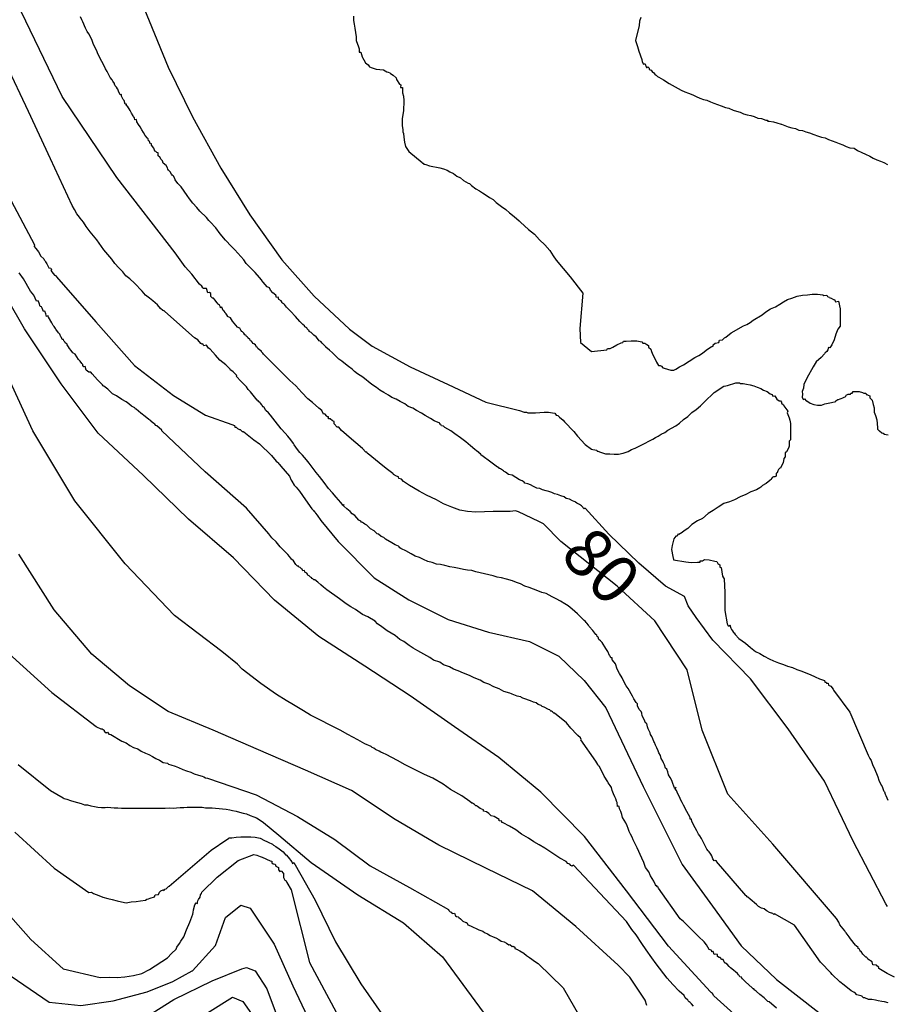
# Model space of a CAD drawing. Extents: x 182845 to 183700, y 1674219 to 1675509.
# Drawn here: x 183177 to 183222, y 1675321 to 1675372 of the extents above; entities that cross this region are included whole.
import ezdxf

# ---------------------------------------------------------------- set-up
doc = ezdxf.new("R2010")
doc.units = 0
doc.header["$MEASUREMENT"] = 0
for name, color, linetype in [('V-CURVA_DE_NIVEL', 40, 'CONTINUOUS'), ('V-CURVA_MESTRA', 30, 'CONTINUOUS'), ('V-TEXTO_DE_ALTIMETRIA', 2, 'CONTINUOUS')]:
    doc.layers.add(name, color=color, linetype=linetype)

msp = doc.modelspace()

# ---------------------------------------------------------------- linework, layer by layer
at = {"layer": 'V-CURVA_DE_NIVEL'}
for points in [[(183182.729, 1675374.022), (183183.569, 1675371.952), (183184.549, 1675369.572), (183185.809, 1675367.012), (183187.259, 1675364.362), (183188.759, 1675361.962), (183190.409, 1675359.642), (183192.069, 1675357.782), (183193.889, 1675356.082), (183195.069, 1675355.202), (183197.019, 1675354.142), (183198.969, 1675353.232), (183200.919, 1675352.322), (183202.659, 1675351.882), (183202.899, 1675351.802), (183203.019, 1675351.802), (183203.079, 1675351.762), (183203.299, 1675351.762), (183203.479, 1675351.762), (183203.699, 1675351.782), (183203.919, 1675351.802), (183204.139, 1675351.802), (183204.349, 1675351.762), (183204.479, 1675351.742), (183204.539, 1675351.652), (183204.629, 1675351.622), (183204.679, 1675351.582), (183204.719, 1675351.542), (183204.899, 1675351.382), (183204.979, 1675351.302), (183205.459, 1675350.802), (183205.649, 1675350.572), (183206.029, 1675350.142), (183206.369, 1675349.902), (183206.429, 1675349.882), (183206.629, 1675349.842), (183206.649, 1675349.792), (183206.689, 1675349.792), (183206.739, 1675349.772), (183206.779, 1675349.752), (183206.869, 1675349.732), (183207.089, 1675349.662), (183207.309, 1675349.662), (183207.529, 1675349.632), (183207.749, 1675349.632), (183207.999, 1675349.682), (183208.259, 1675349.772), (183208.419, 1675349.882), (183208.619, 1675349.942), (183209.129, 1675350.212), (183209.319, 1675350.302), (183209.529, 1675350.412), (183209.659, 1675350.502), (183209.789, 1675350.562), (183209.949, 1675350.672), (183210.139, 1675350.762), (183210.299, 1675350.872), (183210.699, 1675351.092), (183210.899, 1675351.232), (183211.099, 1675351.422), (183211.319, 1675351.582), (183211.539, 1675351.782), (183211.759, 1675351.942), (183211.979, 1675352.132), (183212.179, 1675352.332), (183212.689, 1675352.822), (183213.179, 1675353.132), (183213.289, 1675353.162), (183213.369, 1675353.182), (183213.799, 1675353.312), (183213.989, 1675353.312), (183214.019, 1675353.272), (183214.169, 1675353.272), (183214.349, 1675353.242), (183214.529, 1675353.202), (183214.719, 1675353.152)], [(183181.879, 1675368.542), (183181.819, 1675368.602), (183181.789, 1675368.692), (183181.789, 1675368.732), (183181.699, 1675368.852), (183181.659, 1675368.912), (183181.569, 1675369.042), (183181.399, 1675369.352), (183181.329, 1675369.492), (183181.239, 1675369.682), (183181.129, 1675369.862), (183180.929, 1675370.262), (183180.869, 1675370.412), (183180.709, 1675370.732), (183180.669, 1675370.842), (183180.619, 1675370.992), (183180.459, 1675371.282), (183180.379, 1675371.412), (183180.289, 1675371.572), (183180.159, 1675371.902), (183180.109, 1675372.012), (183180.029, 1675372.162)], [(183194.099, 1675372.192), (183194.099, 1675371.982), (183194.139, 1675371.792), (183194.169, 1675371.572), (183194.229, 1675371.142), (183194.229, 1675370.952), (183194.359, 1675370.622), (183194.389, 1675370.522), (183194.389, 1675370.352), (183194.469, 1675370.352), (183194.539, 1675370.112), (183194.559, 1675370.062), (183194.629, 1675369.952), (183194.719, 1675369.792), (183194.849, 1675369.692), (183194.919, 1675369.582), (183195.009, 1675369.552), (183195.119, 1675369.512), (183195.269, 1675369.472), (183195.449, 1675369.452), (183195.639, 1675369.432), (183195.819, 1675369.332), (183195.889, 1675369.312), (183195.979, 1675369.272), (183195.999, 1675369.252), (183196.149, 1675369.162), (183196.289, 1675369.022), (183196.309, 1675368.932), (183196.469, 1675368.692), (183196.539, 1675368.662), (183196.529, 1675368.532), (183196.629, 1675368.532), (183196.629, 1675368.252), (183196.669, 1675368.072), (183196.689, 1675367.852), (183196.689, 1675367.672), (183196.669, 1675367.492), (183196.669, 1675367.342), (183196.599, 1675366.902), (183196.599, 1675366.722), (183196.599, 1675366.542), (183196.639, 1675366.362), (183196.639, 1675366.242), (183196.669, 1675366.162), (183196.689, 1675365.962), (183196.729, 1675365.702), (183196.779, 1675365.482), (183196.949, 1675365.232), (183197.639, 1675364.662), (183197.659, 1675364.622), (183197.689, 1675364.622), (183197.729, 1675364.582), (183197.819, 1675364.552), (183198.009, 1675364.492), (183198.189, 1675364.462), (183198.369, 1675364.422)], [(183208.909, 1675372.122), (183208.839, 1675371.942), (183208.819, 1675371.722), (183208.629, 1675370.942), (183208.729, 1675370.632), (183208.809, 1675370.392), (183208.949, 1675369.972), (183208.969, 1675369.842), (183209.039, 1675369.732), (183209.109, 1675369.752), (183209.189, 1675369.552), (183209.219, 1675369.562), (183209.259, 1675369.582), (183209.329, 1675369.512), (183209.329, 1675369.452), (183209.429, 1675369.422), (183209.509, 1675369.312), (183209.549, 1675369.292), (183209.639, 1675369.172), (183209.699, 1675369.162), (183209.729, 1675369.132), (183209.769, 1675369.092), (183209.829, 1675369.052), (183210.079, 1675368.912), (183210.369, 1675368.722), (183210.989, 1675368.382), (183211.179, 1675368.302), (183211.359, 1675368.232), (183211.579, 1675368.142), (183211.759, 1675368.052), (183211.939, 1675367.982), (183212.129, 1675367.902), (183212.309, 1675367.872), (183212.489, 1675367.782), (183212.669, 1675367.722), (183212.849, 1675367.652), (183213.039, 1675367.572), (183213.259, 1675367.502), (183213.439, 1675367.452), (183213.659, 1675367.362), (183213.839, 1675367.302), (183214.019, 1675367.252), (183214.199, 1675367.172), (183214.389, 1675367.122), (183214.569, 1675367.082), (183214.749, 1675367.032), (183214.929, 1675366.952), (183215.119, 1675366.922), (183215.339, 1675366.842), (183215.419, 1675366.842), (183215.439, 1675366.792), (183215.519, 1675366.792), (183215.739, 1675366.752), (183215.919, 1675366.702), (183216.139, 1675366.632), (183216.149, 1675366.632), (183216.319, 1675366.572), (183216.499, 1675366.502), (183216.689, 1675366.442), (183216.869, 1675366.412), (183217.049, 1675366.332), (183217.229, 1675366.302), (183217.409, 1675366.242), (183217.599, 1675366.192), (183217.819, 1675366.102), (183217.999, 1675366.032), (183218.219, 1675365.972), (183218.399, 1675365.932), (183218.579, 1675365.842), (183218.759, 1675365.772), (183218.949, 1675365.702), (183219.129, 1675365.642), (183219.309, 1675365.572), (183219.489, 1675365.492), (183219.679, 1675365.422), (183219.899, 1675365.392), (183220.059, 1675365.282), (183220.299, 1675365.172), (183220.479, 1675365.092), (183220.699, 1675364.982), (183220.879, 1675364.892), (183221.059, 1675364.802), (183221.249, 1675364.732), (183221.429, 1675364.662), (183221.609, 1675364.552)], [(183191.219, 1675349.882), (183191.049, 1675350.122), (183190.999, 1675350.192), (183190.869, 1675350.382), (183190.709, 1675350.562), (183190.579, 1675350.722), (183190.379, 1675350.942), (183190.069, 1675351.342), (183189.829, 1675351.652), (183189.719, 1675351.762), (183189.589, 1675351.892), (183189.489, 1675352.042), (183189.449, 1675352.072), (183189.389, 1675352.152), (183189.369, 1675352.182), (183189.299, 1675352.262), (183189.269, 1675352.292), (183189.229, 1675352.332), (183189.189, 1675352.382), (183189.139, 1675352.422), (183188.789, 1675352.842), (183188.679, 1675352.962), (183188.589, 1675353.112), (183188.409, 1675353.282), (183188.319, 1675353.382), (183188.059, 1675353.662), (183188.079, 1675353.682), (183187.899, 1675353.882), (183187.729, 1675353.992), (183187.739, 1675354.012), (183187.529, 1675354.232), (183187.219, 1675354.482), (183186.989, 1675354.742), (183186.709, 1675355.052), (183186.619, 1675355.102), (183186.529, 1675355.252), (183186.389, 1675355.212), (183186.369, 1675355.252), (183186.329, 1675355.322), (183186.279, 1675355.302), (183186.239, 1675355.342), (183186.079, 1675355.522), (183185.909, 1675355.632), (183184.379, 1675356.992), (183184.379, 1675357.012), (183184.269, 1675357.032), (183184.159, 1675357.142), (183183.999, 1675357.332), (183183.759, 1675357.532), (183183.589, 1675357.672), (183183.389, 1675357.822), (183183.209, 1675358.042), (183182.809, 1675358.442), (183182.569, 1675358.662), (183182.369, 1675358.822), (183182.219, 1675359.022), (183181.999, 1675359.242), (183181.809, 1675359.462), (183181.639, 1675359.682), (183181.239, 1675360.162), (183180.869, 1675360.672), (183180.709, 1675360.882), (183180.529, 1675361.082), (183180.329, 1675361.362), (183180.179, 1675361.582), (183180.019, 1675361.802), (183179.979, 1675361.852), (183179.849, 1675362.022), (183179.729, 1675362.232), (183179.599, 1675362.452), (183178.489, 1675364.852), (183177.359, 1675367.282), (183176.209, 1675369.732)], [(183182.149, 1675368.162), (183182.079, 1675368.142), (183181.989, 1675368.342), (183181.949, 1675368.432), (183181.919, 1675368.452), (183181.919, 1675368.492), (183181.879, 1675368.542)], [(183191.439, 1675356.372), (183191.339, 1675356.472), (183191.109, 1675356.722), (183190.849, 1675357.002), (183190.649, 1675357.202), (183190.539, 1675357.352), (183190.509, 1675357.382), (183190.449, 1675357.422), (183190.419, 1675357.452), (183190.379, 1675357.542), (183190.249, 1675357.602), (183190.249, 1675357.612), (183190.219, 1675357.722), (183190.139, 1675357.712), (183190.089, 1675357.822), (183189.939, 1675357.952), (183189.829, 1675358.082), (183189.779, 1675358.202), (183189.649, 1675358.262), (183189.539, 1675358.382), (183189.449, 1675358.492), (183189.409, 1675358.512), (183189.389, 1675358.572), (183189.359, 1675358.622), (183189.249, 1675358.732), (183189.029, 1675358.992), (183188.569, 1675359.462), (183188.449, 1675359.652), (183187.989, 1675360.162), (183187.819, 1675360.342), (183187.509, 1675360.652), (183187.229, 1675360.992), (183186.999, 1675361.292), (183186.709, 1675361.612), (183186.639, 1675361.682), (183186.529, 1675361.832), (183186.179, 1675362.162), (183186.019, 1675362.342), (183185.819, 1675362.562), (183185.649, 1675362.782), (183185.529, 1675362.962), (183185.219, 1675363.402), (183185.049, 1675363.582), (183184.909, 1675363.772), (183184.889, 1675363.822), (183184.839, 1675363.932), (183184.799, 1675363.972), (183184.759, 1675364.002), (183184.719, 1675364.062), (183184.649, 1675364.172), (183184.559, 1675364.272), (183184.539, 1675364.312), (183184.509, 1675364.392), (183184.449, 1675364.502), (183184.299, 1675364.622), (183184.249, 1675364.752), (183184.209, 1675364.792), (183184.189, 1675364.822), (183184.119, 1675364.932), (183184.029, 1675365.002), (183184.029, 1675365.152), (183183.959, 1675365.172), (183183.919, 1675365.222), (183183.869, 1675365.242), (183183.809, 1675365.392), (183183.699, 1675365.552), (183183.699, 1675365.622), (183183.609, 1675365.662), (183183.609, 1675365.702), (183183.579, 1675365.742), (183183.539, 1675365.772), (183183.519, 1675365.882), (183183.479, 1675365.922), (183183.369, 1675366.052), (183183.279, 1675366.212), (183183.189, 1675366.342), (183183.099, 1675366.502), (183183.029, 1675366.612), (183182.939, 1675366.762), (183182.919, 1675366.882), (183182.839, 1675366.862), (183182.809, 1675366.962), (183182.769, 1675367.032), (183182.739, 1675367.072), (183182.659, 1675367.202), (183182.589, 1675367.342), (183182.459, 1675367.562), (183182.409, 1675367.582), (183182.409, 1675367.672), (183182.329, 1675367.672), (183182.279, 1675367.852), (183182.239, 1675367.912), (183182.169, 1675368.042), (183182.149, 1675368.072), (183182.149, 1675368.162)], [(183198.369, 1675364.422), (183198.549, 1675364.382), (183198.739, 1675364.332), (183198.919, 1675364.272), (183199.059, 1675364.182), (183199.249, 1675364.092), (183199.429, 1675363.962)], [(183199.429, 1675363.962), (183199.609, 1675363.872), (183199.769, 1675363.742), (183200.009, 1675363.602), (183200.069, 1675363.582), (183200.179, 1675363.472), (183200.409, 1675363.312), (183200.599, 1675363.202), (183200.739, 1675363.092), (183200.929, 1675362.982), (183201.109, 1675362.852), (183201.289, 1675362.762), (183201.449, 1675362.602), (183201.719, 1675362.402), (183201.949, 1675362.232), (183202.129, 1675362.072), (183202.289, 1675361.942), (183202.489, 1675361.782), (183202.639, 1675361.652), (183202.709, 1675361.592), (183203.109, 1675361.212), (183203.419, 1675360.972), (183203.689, 1675360.682), (183203.949, 1675360.412), (183204.209, 1675360.122), (183204.389, 1675359.862), (183204.539, 1675359.622), (183205.269, 1675358.772), (183205.909, 1675357.932), (183205.759, 1675356.112), (183205.789, 1675355.392), (183206.369, 1675354.922), (183207.159, 1675355.012), (183207.179, 1675355.082), (183207.329, 1675355.082), (183207.459, 1675355.152), (183207.669, 1675355.262), (183207.889, 1675355.372), (183207.979, 1675355.392), (183208.019, 1675355.452), (183208.149, 1675355.452), (183208.399, 1675355.482), (183208.699, 1675355.482), (183208.949, 1675355.432), (183208.999, 1675355.362), (183209.109, 1675355.362), (183209.209, 1675355.282), (183209.299, 1675355.232), (183209.299, 1675355.142), (183209.419, 1675355.042), (183209.459, 1675354.922), (183209.519, 1675354.762), (183209.609, 1675354.592), (183209.709, 1675354.372), (183209.809, 1675354.212), (183209.899, 1675354.212), (183209.969, 1675354.172), (183210.029, 1675354.082), (183210.099, 1675354.062), (183210.449, 1675353.972), (183210.609, 1675353.972), (183210.699, 1675354.022), (183210.899, 1675354.132), (183211.099, 1675354.242), (183211.689, 1675354.612), (183211.889, 1675354.722), (183212.089, 1675354.832), (183212.269, 1675354.992), (183212.449, 1675355.122), (183212.649, 1675355.232), (183212.639, 1675355.262), (183212.739, 1675355.362), (183212.919, 1675355.392), (183212.959, 1675355.502), (183213.109, 1675355.522), (183213.129, 1675355.552), (183213.219, 1675355.632), (183213.289, 1675355.662), (183213.559, 1675355.882), (183214.199, 1675356.252), (183214.369, 1675356.322), (183214.529, 1675356.412), (183214.699, 1675356.542), (183215.149, 1675356.822), (183215.349, 1675356.962), (183215.589, 1675357.122), (183215.849, 1675357.232), (183216.059, 1675357.362), (183216.249, 1675357.492), (183216.459, 1675357.602), (183216.689, 1675357.672), (183216.959, 1675357.782), (183217.229, 1675357.822), (183217.489, 1675357.852), (183217.739, 1675357.872)], [(183176.309, 1675362.972), (183177.669, 1675360.412), (183177.649, 1675360.332), (183177.739, 1675360.232), (183177.869, 1675360.062), (183177.989, 1675359.832), (183178.139, 1675359.692), (183178.159, 1675359.642), (183178.199, 1675359.612), (183178.229, 1675359.552), (183178.299, 1675359.442), (183178.409, 1675359.242), (183178.499, 1675359.212), (183178.539, 1675359.152), (183178.509, 1675359.102), (183178.619, 1675358.952), (183178.699, 1675358.862), (183178.739, 1675358.842), (183178.799, 1675358.772), (183180.819, 1675356.452), (183182.819, 1675354.212), (183184.819, 1675352.652), (183186.469, 1675351.642), (183187.829, 1675351.162), (183187.969, 1675351.112), (183187.989, 1675351.022), (183188.059, 1675351.032), (183188.119, 1675350.962), (183188.229, 1675350.912), (183188.259, 1675350.902), (183188.319, 1675350.852), (183188.369, 1675350.812), (183188.409, 1675350.802), (183188.449, 1675350.782), (183188.969, 1675350.372), (183189.249, 1675350.162), (183189.469, 1675349.972), (183189.669, 1675349.772), (183189.879, 1675349.562), (183190.119, 1675349.282), (183190.179, 1675349.232), (183190.219, 1675349.192), (183190.249, 1675349.142), (183190.289, 1675349.102), (183190.359, 1675349.012), (183190.799, 1675348.502), (183190.889, 1675348.302), (183190.929, 1675348.242), (183191.049, 1675348.042), (183191.069, 1675348.002), (183191.149, 1675347.932), (183191.309, 1675347.732)], [(183215.049, 1675319.592), (183212.659, 1675321.732), (183212.599, 1675321.852), (183212.539, 1675321.892), (183212.489, 1675321.942), (183210.329, 1675324.292), (183208.169, 1675327.152), (183206.009, 1675329.952), (183203.749, 1675332.232), (183201.589, 1675334.012), (183199.309, 1675335.602), (183197.019, 1675337.192), (183194.679, 1675338.722), (183192.319, 1675340.252), (183190.029, 1675342.112), (183187.919, 1675344.302), (183185.599, 1675346.282), (183183.279, 1675348.532), (183180.939, 1675350.722), (183179.039, 1675353.262), (183177.139, 1675356.092), (183175.439, 1675359.022)], [(183177.899, 1675357.422), (183177.849, 1675357.532), (183177.769, 1675357.512), (183177.629, 1675357.822), (183177.459, 1675358.042), (183177.099, 1675358.662), (183176.879, 1675358.972)], [(183217.739, 1675357.872), (183217.999, 1675357.872), (183218.289, 1675357.852), (183218.329, 1675357.802), (183218.489, 1675357.822), (183218.529, 1675357.762), (183218.549, 1675357.742)], [(183178.249, 1675356.872), (183178.199, 1675357.002), (183178.119, 1675356.982), (183178.059, 1675357.162), (183178.029, 1675357.222), (183177.959, 1675357.252), (183177.899, 1675357.422)], [(183218.549, 1675357.742), (183218.619, 1675357.732), (183218.649, 1675357.692), (183218.709, 1675357.672), (183218.839, 1675357.602), (183218.889, 1675357.602), (183218.929, 1675357.492), (183219.089, 1675357.512), (183219.169, 1675357.132), (183219.179, 1675356.762), (183219.179, 1675356.512), (183219.169, 1675356.232), (183219.049, 1675356.072), (183218.959, 1675355.812), (183218.869, 1675355.522), (183218.749, 1675355.272), (183218.649, 1675355.122), (183218.579, 1675355.132), (183218.539, 1675355.012), (183218.489, 1675354.932), (183218.409, 1675354.852), (183218.379, 1675354.832), (183218.359, 1675354.812), (183218.199, 1675354.612), (183217.939, 1675354.392), (183217.779, 1675354.132), (183217.449, 1675353.552), (183217.299, 1675353.222), (183217.279, 1675353.042), (183217.209, 1675352.862), (183217.229, 1675352.722), (183217.209, 1675352.572), (183217.249, 1675352.492), (183217.279, 1675352.452), (183217.339, 1675352.492), (183217.429, 1675352.382), (183217.459, 1675352.382), (183217.629, 1675352.272), (183217.819, 1675352.202), (183217.999, 1675352.162), (183218.219, 1675352.162), (183218.379, 1675352.222), (183218.549, 1675352.262), (183218.729, 1675352.292), (183218.949, 1675352.352), (183218.959, 1675352.382), (183219.049, 1675352.452), (183219.089, 1675352.452), (183219.179, 1675352.492), (183219.219, 1675352.512), (183219.309, 1675352.542), (183219.379, 1675352.582), (183219.469, 1675352.602), (183219.489, 1675352.672), (183219.579, 1675352.732), (183219.659, 1675352.732), (183219.709, 1675352.732), (183219.729, 1675352.782), (183219.799, 1675352.772), (183219.839, 1675352.862), (183220.149, 1675352.862), (183220.329, 1675352.822), (183220.399, 1675352.782), (183220.499, 1675352.782), (183220.519, 1675352.712), (183220.549, 1675352.712), (183220.619, 1675352.672), (183220.709, 1675352.642), (183220.709, 1675352.542), (183220.819, 1675352.422), (183220.879, 1675352.202), (183220.929, 1675352.022), (183220.919, 1675351.892), (183220.929, 1675351.802), (183220.999, 1675351.622), (183221.059, 1675351.402), (183221.079, 1675351.222), (183221.099, 1675351.002), (183221.099, 1675350.932), (183221.169, 1675350.852), (183221.209, 1675350.832), (183221.329, 1675350.742), (183221.389, 1675350.722), (183221.459, 1675350.672), (183221.479, 1675350.672), (183221.549, 1675350.652), (183221.649, 1675350.632)], [(183191.889, 1675343.302), (183191.819, 1675343.372), (183191.759, 1675343.392), (183191.729, 1675343.452), (183191.689, 1675343.502), (183191.599, 1675343.552), (183191.599, 1675343.572), (183191.569, 1675343.642), (183191.489, 1675343.632), (183191.449, 1675343.722), (183191.439, 1675343.722), (183191.419, 1675343.732), (183191.379, 1675343.772), (183191.349, 1675343.792), (183191.269, 1675343.842), (183191.249, 1675343.882), (183191.219, 1675343.862), (183191.129, 1675343.962), (183190.999, 1675344.142), (183190.909, 1675344.232), (183190.799, 1675344.362), (183190.709, 1675344.462), (183190.579, 1675344.612), (183190.319, 1675344.872), (183190.109, 1675345.122), (183189.899, 1675345.322), (183189.739, 1675345.542), (183188.589, 1675346.862), (183186.459, 1675348.722), (183184.229, 1675350.842), (183184.229, 1675350.872), (183183.969, 1675351.102), (183183.919, 1675351.122), (183183.869, 1675351.182), (183183.809, 1675351.212), (183183.679, 1675351.312), (183183.679, 1675351.342), (183183.649, 1675351.362), (183183.559, 1675351.422), (183183.369, 1675351.582), (183183.139, 1675351.742), (183182.899, 1675351.962), (183182.859, 1675351.962), (183182.829, 1675352.022), (183182.789, 1675352.042), (183182.659, 1675352.112), (183182.529, 1675352.222), (183182.389, 1675352.332), (183182.169, 1675352.452), (183181.879, 1675352.642), (183181.679, 1675352.752), (183181.439, 1675352.982), (183181.229, 1675353.132), (183181.199, 1675353.152), (183181.169, 1675353.202), (183181.079, 1675353.292), (183180.909, 1675353.462), (183180.639, 1675353.772), (183180.569, 1675353.862), (183180.459, 1675353.862), (183180.329, 1675353.972), (183180.269, 1675354.152), (183180.199, 1675354.132), (183180.149, 1675354.212), (183180.149, 1675354.262), (183180.109, 1675354.302), (183180.019, 1675354.432), (183179.929, 1675354.512), (183179.839, 1675354.652), (183179.749, 1675354.792), (183179.639, 1675354.862), (183179.559, 1675354.972), (183179.469, 1675355.082), (183179.419, 1675355.172), (183179.339, 1675355.272), (183179.339, 1675355.302), (183179.249, 1675355.372), (183179.219, 1675355.432), (183179.179, 1675355.472), (183179.149, 1675355.542), (183179.089, 1675355.552), (183179.049, 1675355.652), (183179.019, 1675355.682), (183178.959, 1675355.812), (183178.899, 1675355.892), (183178.759, 1675356.072), (183178.739, 1675356.112), (183178.669, 1675356.212), (183178.629, 1675356.272), (183178.559, 1675356.402), (183178.379, 1675356.692), (183178.359, 1675356.762), (183178.319, 1675356.742), (183178.289, 1675356.722), (183178.249, 1675356.872)], [(183191.709, 1675356.102), (183191.689, 1675356.142), (183191.659, 1675356.162), (183191.599, 1675356.202), (183191.579, 1675356.252), (183191.489, 1675356.322), (183191.439, 1675356.372)], [(183205.379, 1675347.242), (183205.229, 1675347.312), (183205.049, 1675347.362), (183204.949, 1675347.442), (183204.789, 1675347.492), (183204.609, 1675347.552), (183204.459, 1675347.602), (183204.319, 1675347.662), (183204.169, 1675347.712), (183204.029, 1675347.752), (183203.839, 1675347.802), (183203.699, 1675347.862), (183203.549, 1675347.892), (183203.369, 1675347.972), (183203.219, 1675348.062), (183203.079, 1675348.112), (183202.929, 1675348.152), (183202.889, 1675348.192), (183202.789, 1675348.262), (183202.649, 1675348.312), (183202.279, 1675348.552), (183202.089, 1675348.592), (183201.929, 1675348.712), (183201.869, 1675348.752), (183201.829, 1675348.772), (183201.669, 1675348.882), (183201.629, 1675348.902), (183201.579, 1675348.952), (183201.519, 1675348.972), (183201.449, 1675349.022), (183201.249, 1675349.172), (183201.029, 1675349.322), (183200.849, 1675349.462), (183200.719, 1675349.572), (183200.689, 1675349.592), (183200.649, 1675349.652), (183200.559, 1675349.702), (183200.559, 1675349.722), (183200.429, 1675349.812), (183200.359, 1675349.882), (183200.119, 1675350.062), (183199.879, 1675350.272), (183199.609, 1675350.482), (183199.319, 1675350.682), (183199.119, 1675350.832), (183198.809, 1675351.012), (183198.739, 1675351.072), (183198.639, 1675351.102), (183198.599, 1675351.162), (183198.549, 1675351.182), (183198.539, 1675351.232), (183198.259, 1675351.362), (183198.059, 1675351.472), (183197.789, 1675351.632), (183197.599, 1675351.742), (183197.349, 1675351.892), (183197.159, 1675352.002), (183196.909, 1675352.092), (183196.739, 1675352.222), (183196.509, 1675352.352), (183196.289, 1675352.472), (183196.069, 1675352.562), (183195.899, 1675352.672), (183195.669, 1675352.822), (183195.449, 1675352.932), (183195.279, 1675353.072), (183195.049, 1675353.222), (183194.579, 1675353.602), (183194.299, 1675353.772), (183194.149, 1675353.892), (183194.029, 1675354.022), (183193.839, 1675354.152), (183193.679, 1675354.282), (183193.499, 1675354.422), (183193.349, 1675354.532), (183193.189, 1675354.682), (183193.009, 1675354.862), (183192.859, 1675354.992), (183192.679, 1675355.152), (183192.679, 1675355.172), (183192.659, 1675355.192), (183192.619, 1675355.212), (183192.589, 1675355.252), (183192.549, 1675355.282), (183192.479, 1675355.362), (183192.419, 1675355.442), (183192.329, 1675355.482), (183192.299, 1675355.522), (183192.169, 1675355.682), (183192.059, 1675355.762), (183191.909, 1675355.902), (183191.819, 1675355.962), (183191.819, 1675356.002), (183191.779, 1675356.032), (183191.709, 1675356.102)], [(183214.719, 1675353.152), (183214.899, 1675353.092), (183215.079, 1675353.022), (183215.229, 1675352.932), (183215.409, 1675352.862), (183215.569, 1675352.752), (183215.679, 1675352.712)], [(183215.679, 1675352.712), (183215.709, 1675352.622), (183215.809, 1675352.642), (183215.919, 1675352.472), (183216.029, 1675352.382), (183216.099, 1675352.382), (183216.159, 1675352.312), (183216.159, 1675352.262), (183216.249, 1675352.172), (183216.279, 1675352.132), (183216.479, 1675351.852), (183216.439, 1675351.762), (183216.539, 1675351.512), (183216.579, 1675351.382), (183216.609, 1675351.222), (183216.609, 1675350.562), (183216.609, 1675350.372), (183216.539, 1675350.312), (183216.539, 1675350.052), (183216.519, 1675349.942), (183216.409, 1675349.762), (183216.349, 1675349.702), (183216.349, 1675349.502), (183216.279, 1675349.412), (183216.259, 1675349.302), (183216.229, 1675349.212), (183216.099, 1675348.922), (183216.059, 1675348.912), (183215.989, 1675348.842), (183215.969, 1675348.772), (183215.929, 1675348.682), (183215.899, 1675348.662), (183215.879, 1675348.642), (183215.879, 1675348.512), (183215.809, 1675348.462), (183215.739, 1675348.462), (183215.679, 1675348.442), (183215.659, 1675348.392), (183215.619, 1675348.372), (183215.619, 1675348.332), (183215.549, 1675348.292), (183215.549, 1675348.282), (183215.369, 1675348.132), (183215.329, 1675348.102), (183215.169, 1675348.022), (183215.079, 1675347.932), (183215.039, 1675347.912), (183214.859, 1675347.802), (183214.569, 1675347.692), (183214.309, 1675347.552), (183214.019, 1675347.442), (183213.729, 1675347.292), (183213.469, 1675347.182), (183213.179, 1675347.092), (183212.889, 1675346.912), (183212.639, 1675346.732), (183212.379, 1675346.582), (183212.089, 1675346.332), (183211.829, 1675346.202), (183211.539, 1675346.022), (183211.319, 1675345.812), (183211.139, 1675345.692), (183211.029, 1675345.602), (183210.859, 1675345.492), (183210.829, 1675345.532), (183210.769, 1675345.422), (183210.699, 1675345.422), (183210.609, 1675345.272), (183210.589, 1675345.212), (183210.519, 1675344.942), (183210.479, 1675344.722), (183210.559, 1675344.372), (183210.589, 1675344.212), (183210.589, 1675344.192), (183211.219, 1675344.092), (183211.359, 1675344.082), (183211.539, 1675344.062), (183211.829, 1675344.082), (183211.959, 1675344.082), (183211.959, 1675344.142), (183212.089, 1675344.152), (183212.129, 1675344.172), (183212.189, 1675344.212), (183212.419, 1675344.192), (183212.709, 1675344.122), (183212.819, 1675344.102), (183212.869, 1675344.012), (183212.979, 1675343.932), (183212.979, 1675343.882), (183212.979, 1675343.812), (183213.049, 1675343.792), (183213.109, 1675343.352), (183213.159, 1675343.262), (183213.199, 1675343.212), (183213.199, 1675343.192)], [(183192.349, 1675348.482), (183192.179, 1675348.702), (183191.819, 1675349.172), (183191.669, 1675349.342), (183191.469, 1675349.582), (183191.329, 1675349.722), (183191.219, 1675349.882)], [(183207.199, 1675339.472), (183207.099, 1675339.622), (183206.909, 1675339.942), (183206.819, 1675340.022), (183206.739, 1675340.092), (183206.709, 1675340.212), (183206.689, 1675340.232), (183206.649, 1675340.252), (183206.629, 1675340.312), (183206.589, 1675340.352), (183206.429, 1675340.562), (183206.249, 1675340.762), (183206.209, 1675340.822), (183206.119, 1675340.932), (183206.079, 1675340.962), (183206.049, 1675341.022), (183205.989, 1675341.072), (183205.959, 1675341.092), (183205.829, 1675341.222), (183205.639, 1675341.422), (183205.359, 1675341.662), (183205.159, 1675341.822), (183204.989, 1675341.932), (183204.759, 1675342.072), (183204.539, 1675342.182), (183204.329, 1675342.282), (183204.029, 1675342.462), (183203.809, 1675342.512), (183203.589, 1675342.602), (183203.369, 1675342.692), (183203.149, 1675342.772), (183202.929, 1675342.842), (183202.709, 1675342.952), (183202.489, 1675343.022), (183202.289, 1675343.122), (183201.979, 1675343.192), (183201.729, 1675343.262), (183201.509, 1675343.302), (183201.289, 1675343.372), (183201.069, 1675343.422), (183200.849, 1675343.482), (183200.629, 1675343.532), (183200.409, 1675343.572), (183200.199, 1675343.652), (183199.979, 1675343.662), (183199.759, 1675343.702), (183199.539, 1675343.742), (183199.279, 1675343.792), (183199.059, 1675343.842), (183198.809, 1675343.902), (183198.589, 1675343.952), (183198.369, 1675343.972), (183198.149, 1675344.062), (183197.929, 1675344.102), (183197.709, 1675344.212), (183197.499, 1675344.322), (183197.279, 1675344.392), (183197.069, 1675344.502), (183196.799, 1675344.652), (183196.579, 1675344.762), (183196.539, 1675344.772), (183196.489, 1675344.812), (183196.449, 1675344.872), (183196.419, 1675344.892), (183196.249, 1675344.962), (183196.069, 1675345.072), (183195.739, 1675345.252), (183195.669, 1675345.342), (183195.529, 1675345.402), (183195.379, 1675345.522), (183195.319, 1675345.542), (183195.269, 1675345.582), (183195.159, 1675345.692), (183194.979, 1675345.792), (183194.849, 1675345.912), (183194.779, 1675345.982), (183194.689, 1675346.032), (183194.609, 1675346.092), (183194.559, 1675346.112), (183194.519, 1675346.142), (183194.479, 1675346.182), (183194.369, 1675346.232), (183194.159, 1675346.472), (183194.029, 1675346.562), (183193.919, 1675346.692), (183193.749, 1675346.822), (183193.609, 1675346.962), (183193.609, 1675347.042), (183193.569, 1675347.002), (183193.439, 1675347.152), (183193.199, 1675347.422), (183193.009, 1675347.642), (183192.819, 1675347.862), (183192.579, 1675348.172), (183192.349, 1675348.482)], [(183191.309, 1675347.732), (183191.469, 1675347.502), (183191.619, 1675347.292), (183191.959, 1675346.822), (183192.039, 1675346.732), (183192.079, 1675346.692), (183192.109, 1675346.662)], [(183205.849, 1675346.982), (183205.739, 1675347.052), (183205.609, 1675347.112), (183205.539, 1675347.162), (183205.519, 1675347.182), (183205.469, 1675347.202), (183205.379, 1675347.242)], [(183221.619, 1675326.332), (183221.529, 1675326.482), (183219.849, 1675329.702), (183218.359, 1675332.792), (183216.489, 1675335.492), (183214.549, 1675338.062), (183212.609, 1675340.052), (183211.749, 1675341.222), (183211.349, 1675341.822), (183211.159, 1675342.312), (183210.169, 1675342.832), (183208.799, 1675344.032), (183207.249, 1675345.512), (183206.039, 1675346.862), (183205.989, 1675346.822), (183205.849, 1675346.982)], [(183170.669, 1675346.302), (183172.239, 1675343.812), (183174.189, 1675341.462), (183176.339, 1675339.372), (183178.549, 1675337.362), (183180.839, 1675335.612), (183180.859, 1675335.602)], [(183192.109, 1675346.662), (183192.149, 1675346.602), (183192.219, 1675346.492), (183192.419, 1675346.222), (183193.309, 1675345.132), (183195.159, 1675343.272), (183196.949, 1675342.132), (183198.969, 1675341.122), (183201.049, 1675340.472), (183203.159, 1675339.982), (183204.679, 1675339.232), (183205.989, 1675337.982), (183207.099, 1675336.572), (183209.019, 1675332.512), (183211.039, 1675328.502), (183212.589, 1675326.352), (183214.079, 1675324.312), (183215.889, 1675322.572), (183218.069, 1675320.882), (183220.559, 1675319.272), (183222.929, 1675317.632)], [(183209.219, 1675321.242), (183209.129, 1675321.522), (183208.339, 1675322.692), (183207.739, 1675323.322), (183205.559, 1675325.302), (183203.329, 1675327.152), (183200.909, 1675328.322), (183198.489, 1675329.492), (183196.249, 1675330.812), (183193.989, 1675332.322), (183191.619, 1675333.362), (183189.209, 1675334.402), (183186.869, 1675335.422), (183184.549, 1675336.382), (183182.559, 1675337.712), (183180.609, 1675339.332), (183178.669, 1675341.612), (183176.859, 1675344.492)], [(183192.259, 1675343.052), (183192.099, 1675343.172), (183192.059, 1675343.172), (183191.999, 1675343.212), (183191.949, 1675343.242), (183191.949, 1675343.262), (183191.889, 1675343.302)], [(183213.199, 1675343.192), (183213.239, 1675342.532), (183213.239, 1675342.212), (183213.239, 1675341.882), (183213.239, 1675341.592), (183213.359, 1675340.892), (183213.379, 1675340.822)], [(183208.129, 1675330.642), (183208.039, 1675330.792), (183207.959, 1675330.932), (183207.929, 1675331.082), (183207.869, 1675331.232), (183207.799, 1675331.372), (183207.779, 1675331.492), (183207.749, 1675331.502), (183207.709, 1675331.482), (183207.689, 1675331.702), (183207.649, 1675331.772), (183207.609, 1675331.882), (183207.559, 1675331.982), (183207.489, 1675332.142), (183207.429, 1675332.322), (183207.399, 1675332.462), (183207.329, 1675332.572), (183207.229, 1675332.702), (183207.199, 1675332.762), (183207.009, 1675333.052), (183206.889, 1675333.302), (183206.759, 1675333.562), (183206.729, 1675333.592), (183206.689, 1675333.652), (183206.589, 1675333.822), (183205.819, 1675334.932), (183205.829, 1675334.942), (183205.789, 1675335.022), (183205.659, 1675335.142), (183205.609, 1675335.202), (183205.299, 1675335.532), (183205.079, 1675335.792), (183204.459, 1675336.292), (183204.419, 1675336.302), (183204.349, 1675336.372), (183204.299, 1675336.402), (183204.259, 1675336.402), (183204.229, 1675336.442), (183204.209, 1675336.462), (183204.139, 1675336.482), (183203.919, 1675336.612), (183203.819, 1675336.642), (183203.769, 1675336.692), (183203.619, 1675336.752), (183203.519, 1675336.822), (183203.369, 1675336.862), (183203.219, 1675336.932), (183203.109, 1675336.972), (183202.979, 1675337.022), (183202.819, 1675337.062), (183202.749, 1675337.102), (183202.729, 1675337.132), (183202.619, 1675337.152), (183202.539, 1675337.172), (183202.439, 1675337.212), (183202.279, 1675337.282), (183202.239, 1675337.292), (183202.149, 1675337.332), (183201.839, 1675337.422), (183201.609, 1675337.552), (183201.329, 1675337.662), (183201.069, 1675337.792), (183200.819, 1675337.882), (183200.629, 1675337.992), (183200.309, 1675338.122), (183200.069, 1675338.242), (183199.759, 1675338.362), (183199.499, 1675338.482), (183199.249, 1675338.572), (183199.039, 1675338.682), (183198.739, 1675338.792), (183198.549, 1675338.922), (183198.229, 1675339.032), (183198.039, 1675339.162), (183197.419, 1675339.502), (183197.169, 1675339.652), (183196.969, 1675339.782), (183196.689, 1675339.982), (183196.489, 1675340.092), (183196.249, 1675340.292), (183196.039, 1675340.422), (183195.829, 1675340.542), (183195.559, 1675340.742), (183195.339, 1675340.892), (183195.219, 1675341.042), (183194.829, 1675341.252), (183194.559, 1675341.382), (183194.209, 1675341.642), (183193.959, 1675341.782), (183193.729, 1675341.932), (183193.369, 1675342.182), (183192.729, 1675342.642), (183192.549, 1675342.792), (183192.409, 1675342.902), (183192.259, 1675343.052)], [(183213.379, 1675340.822), (183213.449, 1675340.782), (183213.489, 1675340.842), (183213.539, 1675340.672), (183213.579, 1675340.602), (183213.619, 1675340.542), (183213.669, 1675340.492), (183213.669, 1675340.472), (183213.709, 1675340.442), (183213.769, 1675340.352), (183213.949, 1675340.142), (183214.289, 1675339.902), (183214.549, 1675339.672), (183214.819, 1675339.482), (183215.039, 1675339.372), (183215.259, 1675339.232), (183215.519, 1675339.102), (183215.739, 1675338.992), (183215.989, 1675338.882), (183216.249, 1675338.812), (183216.469, 1675338.722), (183216.719, 1675338.642), (183216.939, 1675338.542), (183217.199, 1675338.462), (183217.409, 1675338.372), (183217.629, 1675338.282), (183217.889, 1675338.172), (183218.109, 1675338.062), (183218.359, 1675337.972), (183218.379, 1675337.902), (183218.449, 1675337.902), (183218.469, 1675337.842), (183218.559, 1675337.842), (183218.579, 1675337.732), (183218.689, 1675337.682), (183218.819, 1675337.532), (183218.839, 1675337.482), (183219.679, 1675336.342), (183220.619, 1675334.132), (183220.699, 1675333.962), (183220.779, 1675333.852), (183220.839, 1675333.652), (183220.859, 1675333.602), (183220.929, 1675333.482), (183221.109, 1675333.012), (183221.169, 1675332.852), (183221.279, 1675332.582), (183221.339, 1675332.522), (183221.369, 1675332.412), (183221.409, 1675332.322), (183221.429, 1675332.282), (183221.459, 1675332.242), (183221.499, 1675332.122), (183221.529, 1675332.062), (183221.639, 1675331.812)], [(183207.449, 1675339.032), (183207.429, 1675339.052), (183207.429, 1675339.142), (183207.359, 1675339.142), (183207.329, 1675339.232), (183207.289, 1675339.272), (183207.199, 1675339.472)], [(183211.449, 1675330.842), (183211.449, 1675330.932), (183211.359, 1675331.082), (183211.279, 1675331.232), (183211.099, 1675331.552), (183211.039, 1675331.702), (183210.949, 1675331.852), (183210.919, 1675331.952), (183210.849, 1675332.082), (183210.769, 1675332.232), (183210.749, 1675332.322), (183210.679, 1675332.392), (183210.719, 1675332.462), (183210.679, 1675332.432), (183210.649, 1675332.392), (183210.549, 1675332.682), (183210.499, 1675332.832), (183210.419, 1675332.982), (183210.329, 1675333.122), (183210.299, 1675333.272), (183210.239, 1675333.412), (183210.169, 1675333.462), (183210.119, 1675333.632), (183210.099, 1675333.672), (183210.079, 1675333.742), (183210.039, 1675333.822), (183209.949, 1675333.962), (183209.909, 1675334.112), (183209.839, 1675334.252), (183209.789, 1675334.362), (183209.729, 1675334.512), (183209.659, 1675334.652), (183209.609, 1675334.782), (183209.579, 1675334.842), (183209.529, 1675334.982), (183209.479, 1675335.092), (183209.399, 1675335.202), (183209.389, 1675335.282), (183209.279, 1675335.492), (183209.239, 1675335.602), (183209.219, 1675335.772), (183209.149, 1675335.792), (183209.069, 1675335.972), (183208.979, 1675336.152), (183208.949, 1675336.302), (183208.929, 1675336.382), (183208.819, 1675336.482), (183208.799, 1675336.532), (183208.729, 1675336.662), (183208.729, 1675336.772), (183208.659, 1675336.842), (183208.549, 1675337.032), (183208.469, 1675337.172), (183208.249, 1675337.572), (183208.149, 1675337.702), (183208.039, 1675337.902), (183207.939, 1675338.122), (183207.799, 1675338.342), (183207.689, 1675338.562), (183207.599, 1675338.832), (183207.449, 1675339.032)], [(183180.859, 1675335.602), (183181.079, 1675335.492), (183181.149, 1675335.492), (183181.259, 1675335.422), (183181.259, 1675335.362), (183181.349, 1675335.292), (183181.419, 1675335.312), (183181.499, 1675335.222), (183181.589, 1675335.202), (183181.769, 1675335.092), (183181.989, 1675334.962), (183182.169, 1675334.852), (183182.389, 1675334.762), (183182.579, 1675334.632), (183182.759, 1675334.522), (183182.979, 1675334.452), (183183.159, 1675334.342), (183183.379, 1675334.232), (183183.559, 1675334.162), (183183.739, 1675334.072), (183183.919, 1675333.962), (183184.109, 1675333.872), (183184.289, 1675333.762), (183184.509, 1675333.722), (183184.559, 1675333.672), (183184.689, 1675333.632), (183184.909, 1675333.562), (183185.089, 1675333.502), (183185.309, 1675333.392), (183185.489, 1675333.322), (183185.709, 1675333.252), (183185.889, 1675333.172), (183186.109, 1675333.102), (183186.299, 1675333.052), (183186.389, 1675333.012), (183186.479, 1675332.972), (183186.569, 1675332.942), (183189.089, 1675332.092), (183191.219, 1675330.982), (183193.139, 1675329.782), (183194.959, 1675328.432), (183196.979, 1675327.322), (183198.999, 1675326.182), (183199.009, 1675326.132), (183199.039, 1675326.102), (183199.079, 1675326.062), (183199.129, 1675326.042), (183199.189, 1675325.972), (183199.299, 1675325.992), (183199.359, 1675325.862), (183199.409, 1675325.822), (183199.499, 1675325.812), (183199.519, 1675325.772), (183199.609, 1675325.712), (183199.729, 1675325.582), (183199.879, 1675325.512), (183199.939, 1675325.512), (183199.989, 1675325.392), (183200.119, 1675325.352), (183200.559, 1675325.132), (183200.709, 1675325.092), (183200.759, 1675325.062), (183200.849, 1675325.002), (183200.999, 1675324.932), (183201.139, 1675324.852), (183201.289, 1675324.782), (183201.439, 1675324.732), (183201.579, 1675324.642), (183201.709, 1675324.562), (183201.869, 1675324.512), (183201.979, 1675324.452), (183202.109, 1675324.362), (183202.159, 1675324.382), (183202.279, 1675324.272), (183202.329, 1675324.292), (183202.419, 1675324.242), (183202.419, 1675324.182), (183202.549, 1675324.132), (183202.559, 1675324.112), (183202.669, 1675324.052), (183202.879, 1675323.932), (183203.019, 1675323.822), (183203.159, 1675323.712), (183203.479, 1675323.492), (183203.619, 1675323.402), (183204.899, 1675322.152), (183205.999, 1675320.242)], [(183176.829, 1675333.662), (183178.479, 1675332.312), (183179.139, 1675331.932), (183179.199, 1675331.902), (183179.329, 1675331.862), (183179.509, 1675331.792), (183179.689, 1675331.752)], [(183179.689, 1675331.752), (183179.879, 1675331.702), (183180.059, 1675331.642), (183180.239, 1675331.572), (183180.389, 1675331.572), (183180.569, 1675331.532), (183180.749, 1675331.492), (183180.929, 1675331.462), (183181.119, 1675331.442), (183181.299, 1675331.442), (183181.439, 1675331.462), (183181.589, 1675331.442), (183181.769, 1675331.422), (183181.949, 1675331.422), (183182.139, 1675331.402), (183182.319, 1675331.402), (183182.469, 1675331.402), (183182.649, 1675331.402), (183182.829, 1675331.402), (183183.009, 1675331.402), (183183.199, 1675331.402), (183183.409, 1675331.402), (183183.599, 1675331.402), (183183.819, 1675331.402), (183183.999, 1675331.402), (183184.219, 1675331.402), (183184.399, 1675331.402), (183184.619, 1675331.422), (183184.799, 1675331.402), (183184.979, 1675331.422), (183185.169, 1675331.442), (183185.349, 1675331.442), (183185.529, 1675331.462), (183185.709, 1675331.462), (183185.889, 1675331.462), (183186.079, 1675331.462), (183186.299, 1675331.462), (183186.479, 1675331.422), (183186.619, 1675331.422), (183186.809, 1675331.422), (183186.989, 1675331.402), (183187.169, 1675331.382), (183187.349, 1675331.372), (183187.539, 1675331.352), (183187.719, 1675331.312), (183187.859, 1675331.282), (183188.049, 1675331.242), (183188.229, 1675331.192), (183188.409, 1675331.152), (183188.589, 1675331.112), (183188.779, 1675331.022), (183188.959, 1675330.952), (183189.109, 1675330.912), (183189.289, 1675330.782), (183189.469, 1675330.662), (183190.259, 1675330.012), (183191.919, 1675328.602), (183194.329, 1675326.932), (183196.669, 1675325.502), (183198.689, 1675323.752), (183201.819, 1675319.472)], [(183208.509, 1675329.772), (183208.449, 1675329.912), (183208.379, 1675330.062), (183208.309, 1675330.202), (183208.249, 1675330.352), (183208.199, 1675330.502), (183208.129, 1675330.642)], [(183215.749, 1675325.932), (183215.699, 1675325.972), (183215.659, 1675325.992), (183215.629, 1675325.992), (183215.539, 1675326.032), (183215.409, 1675326.102), (183215.369, 1675326.132), (183215.259, 1675326.212), (183215.119, 1675326.262), (183214.969, 1675326.332), (183214.869, 1675326.442), (183214.529, 1675326.722), (183214.419, 1675326.812), (183214.379, 1675326.842), (183214.349, 1675326.882), (183214.309, 1675326.902), (183212.809, 1675328.652), (183212.799, 1675328.692), (183212.739, 1675328.702), (183212.689, 1675328.692), (183212.619, 1675328.792), (183212.559, 1675328.942), (183212.509, 1675329.042), (183212.419, 1675329.162), (183212.379, 1675329.202), (183212.299, 1675329.292), (183212.029, 1675329.842), (183211.939, 1675329.982), (183211.869, 1675330.072), (183211.789, 1675330.242), (183211.699, 1675330.392), (183211.539, 1675330.712), (183211.519, 1675330.842), (183211.449, 1675330.842)], [(183176.649, 1675330.162), (183178.669, 1675328.312), (183180.459, 1675327.062), (183180.599, 1675327.082), (183180.709, 1675327.012), (183180.969, 1675326.902), (183181.189, 1675326.822), (183181.439, 1675326.752), (183181.659, 1675326.702), (183181.919, 1675326.632), (183182.139, 1675326.572), (183182.389, 1675326.532), (183182.649, 1675326.572), (183182.899, 1675326.592), (183183.119, 1675326.632), (183183.379, 1675326.662), (183183.449, 1675326.722), (183183.539, 1675326.732), (183183.629, 1675326.772), (183183.849, 1675326.832), (183183.879, 1675326.942), (183184.049, 1675326.952), (183184.109, 1675327.072), (183184.179, 1675327.142), (183184.299, 1675327.192), (183184.339, 1675327.152), (183184.359, 1675327.232), (183184.439, 1675327.252), (183184.529, 1675327.342), (183184.559, 1675327.362), (183184.599, 1675327.392), (183186.759, 1675329.242), (183187.569, 1675329.782), (183187.659, 1675329.842), (183187.679, 1675329.872), (183187.829, 1675329.872), (183188.049, 1675329.912), (183188.299, 1675329.932), (183188.559, 1675329.932), (183188.809, 1675329.932), (183189.029, 1675329.912), (183189.289, 1675329.852), (183189.509, 1675329.742), (183189.629, 1675329.692), (183189.669, 1675329.672), (183189.699, 1675329.652), (183189.919, 1675329.552), (183189.979, 1675329.492), (183190.089, 1675329.432), (183190.269, 1675329.312), (183190.339, 1675329.252), (183190.399, 1675329.202), (183190.469, 1675329.152), (183190.539, 1675329.072), (183190.599, 1675329.002), (183190.629, 1675329.002), (183190.729, 1675328.872), (183190.929, 1675328.632), (183190.949, 1675328.562), (183191.019, 1675328.602), (183191.089, 1675328.492), (183192.119, 1675326.662), (183193.169, 1675324.512), (183194.479, 1675322.362), (183196.049, 1675320.082)], [(183215.899, 1675321.102), (183215.519, 1675321.432), (183215.449, 1675321.452), (183215.259, 1675321.632), (183215.039, 1675321.812), (183214.869, 1675321.962), (183214.839, 1675321.972), (183214.799, 1675322.012), (183214.769, 1675322.052), (183214.729, 1675322.092), (183214.699, 1675322.102), (183214.639, 1675322.152), (183214.289, 1675322.452), (183214.159, 1675322.602), (183214.129, 1675322.622), (183214.089, 1675322.692), (183213.999, 1675322.722), (183213.969, 1675322.782), (183213.929, 1675322.812), (183213.879, 1675322.892), (183213.599, 1675323.132), (183213.519, 1675323.182), (183213.489, 1675323.222), (183213.449, 1675323.252), (183213.349, 1675323.362), (183213.269, 1675323.422), (183213.239, 1675323.422), (183213.199, 1675323.492), (183213.139, 1675323.602), (183213.069, 1675323.602), (183212.999, 1675323.712), (183212.939, 1675323.712), (183212.849, 1675323.762), (183212.849, 1675323.862), (183212.759, 1675323.892), (183212.689, 1675323.872), (183212.629, 1675324.022), (183212.559, 1675324.002), (183212.559, 1675324.072), (183212.429, 1675324.132), (183212.279, 1675324.372), (183212.159, 1675324.512), (183211.869, 1675324.802), (183211.579, 1675325.082), (183211.319, 1675325.352), (183211.099, 1675325.572), (183210.929, 1675325.712), (183209.819, 1675327.282), (183209.789, 1675327.322), (183209.729, 1675327.372), (183209.749, 1675327.412), (183209.699, 1675327.412), (183209.659, 1675327.462), (183209.569, 1675327.652), (183209.399, 1675327.912), (183209.309, 1675328.122), (183209.149, 1675328.342), (183209.059, 1675328.602), (183208.959, 1675328.822), (183208.709, 1675329.362), (183208.509, 1675329.772)], [(183176.139, 1675322.972), (183178.419, 1675321.412), (183180.049, 1675321.242), (183181.709, 1675321.472), (183183.469, 1675321.952), (183184.789, 1675322.472), (183185.789, 1675323.032), (183185.799, 1675323.032), (183186.989, 1675324.332), (183187.509, 1675325.772), (183188.299, 1675326.412), (183188.779, 1675326.262), (183190.009, 1675324.402), (183190.979, 1675322.252), (183192.059, 1675319.972)], [(183218.759, 1675322.832), (183218.699, 1675322.922), (183218.179, 1675323.452), (183218.159, 1675323.472), (183216.819, 1675325.372), (183215.789, 1675325.962), (183215.749, 1675325.932)], [(183182.929, 1675320.352), (183184.849, 1675321.552), (183186.819, 1675322.512), (183188.339, 1675323.132), (183188.579, 1675323.192), (183189.029, 1675323.022), (183189.629, 1675322.102), (183190.519, 1675319.712)], [(183221.649, 1675321.372), (183221.459, 1675321.432), (183221.319, 1675321.452), (183221.139, 1675321.482), (183220.989, 1675321.522), (183220.809, 1675321.542), (183220.629, 1675321.552), (183220.439, 1675321.642), (183220.379, 1675321.642), (183220.349, 1675321.662), (183220.309, 1675321.702), (183220.309, 1675321.722), (183220.039, 1675321.792), (183219.929, 1675321.902), (183219.869, 1675321.922), (183219.839, 1675321.942), (183219.749, 1675321.992), (183219.379, 1675322.282), (183219.149, 1675322.452), (183218.759, 1675322.832)], [(183186.579, 1675320.862), (183187.869, 1675321.662), (183188.389, 1675321.442), (183188.969, 1675320.642)]]:
    msp.add_lwpolyline(points, dxfattribs=at)
at = {"layer": 'V-CURVA_MESTRA'}
for points in [[(183186.169, 1675358.402), (183185.769, 1675358.912), (183185.429, 1675359.282), (183184.909, 1675360.012), (183181.909, 1675363.882), (183179.089, 1675368.052), (183176.969, 1675372.442)], [(183196.159, 1675348.612), (183196.129, 1675348.642), (183196.049, 1675348.702), (183195.779, 1675348.902), (183195.419, 1675349.192), (183195.049, 1675349.502), (183194.939, 1675349.592), (183194.809, 1675349.682), (183194.779, 1675349.742), (183194.739, 1675349.742), (183194.569, 1675349.922), (183193.879, 1675350.522), (183193.739, 1675350.642), (183193.479, 1675350.852), (183193.349, 1675351.032), (183193.279, 1675351.032), (183193.259, 1675351.032), (183193.099, 1675351.202), (183193.099, 1675351.312), (183193.019, 1675351.362), (183192.899, 1675351.452), (183192.819, 1675351.452), (183192.809, 1675351.562), (183192.749, 1675351.562), (183192.729, 1675351.602), (183192.619, 1675351.722), (183192.549, 1675351.702), (183192.459, 1675351.892), (183192.319, 1675352.002), (183191.989, 1675352.292), (183191.749, 1675352.492), (183191.439, 1675352.822), (183191.129, 1675353.152), (183190.819, 1675353.432), (183190.089, 1675354.152), (183189.819, 1675354.432), (183189.469, 1675354.792), (183189.429, 1675354.832), (183189.399, 1675354.872), (183189.359, 1675354.902), (183189.359, 1675354.942), (183189.269, 1675354.992), (183189.169, 1675355.082), (183189.139, 1675355.142), (183189.099, 1675355.152), (183189.049, 1675355.262), (183188.959, 1675355.322), (183188.919, 1675355.342), (183188.889, 1675355.392), (183188.849, 1675355.462), (183188.809, 1675355.472), (183188.789, 1675355.482), (183188.759, 1675355.542), (183188.659, 1675355.632), (183188.629, 1675355.662), (183188.589, 1675355.702), (183188.559, 1675355.762), (183188.499, 1675355.792), (183188.449, 1675355.872), (183188.409, 1675355.902), (183188.379, 1675355.942), (183188.339, 1675355.962), (183188.299, 1675356.032), (183188.249, 1675356.122), (183188.189, 1675356.142), (183188.119, 1675356.182), (183187.859, 1675356.492), (183187.769, 1675356.652), (183187.609, 1675356.722), (183187.609, 1675356.762), (183187.569, 1675356.822), (183187.539, 1675356.872), (183187.519, 1675356.872), (183187.479, 1675356.942), (183187.429, 1675357.002), (183187.389, 1675357.032), (183187.309, 1675357.202), (183187.239, 1675357.182), (183187.239, 1675357.212), (183187.189, 1675357.312), (183187.099, 1675357.382), (183187.099, 1675357.422), (183187.059, 1675357.452), (183186.969, 1675357.562), (183186.889, 1675357.672), (183186.839, 1675357.672), (183186.749, 1675357.762), (183186.749, 1675357.912), (183186.679, 1675357.962), (183186.599, 1675357.942), (183186.529, 1675358.172), (183186.369, 1675358.172), (183186.329, 1675358.202), (183186.279, 1675358.292), (183186.169, 1675358.402)], [(183201.809, 1675330.642), (183201.749, 1675330.672), (183201.749, 1675330.732), (183201.599, 1675330.752), (183201.599, 1675330.822), (183201.339, 1675330.982), (183201.199, 1675331.002), (183201.069, 1675331.132), (183200.959, 1675331.222), (183200.799, 1675331.242), (183200.799, 1675331.312), (183200.629, 1675331.392), (183200.489, 1675331.482), (183200.449, 1675331.522), (183200.409, 1675331.532), (183200.339, 1675331.592), (183200.229, 1675331.662), (183200.189, 1675331.662), (183200.089, 1675331.752), (183199.679, 1675332.032), (183199.099, 1675332.372), (183198.719, 1675332.632), (183198.189, 1675332.942), (183197.749, 1675333.142), (183197.349, 1675333.342), (183196.769, 1675333.632), (183196.359, 1675333.852), (183195.779, 1675334.162), (183195.619, 1675334.232), (183195.499, 1675334.292), (183195.429, 1675334.342), (183195.229, 1675334.432), (183195.139, 1675334.492), (183195.069, 1675334.532), (183195.009, 1675334.582), (183194.689, 1675334.712), (183194.319, 1675334.932), (183193.809, 1675335.202), (183193.419, 1675335.422), (183192.859, 1675335.692), (183192.439, 1675335.912), (183191.879, 1675336.202), (183191.529, 1675336.422), (183190.999, 1675336.732), (183190.629, 1675336.952), (183190.129, 1675337.262), (183189.319, 1675337.832), (183188.369, 1675338.572), (183188.119, 1675338.822), (183187.309, 1675339.472), (183184.869, 1675341.322), (183182.339, 1675343.992), (183179.739, 1675347.232), (183177.569, 1675350.832), (183175.729, 1675354.842)], [(183196.669, 1675348.232), (183196.579, 1675348.352), (183196.439, 1675348.392), (183196.419, 1675348.462), (183196.319, 1675348.502), (183196.159, 1675348.592), (183196.159, 1675348.612)], [(183221.979, 1675322.702), (183221.589, 1675322.892), (183221.169, 1675323.142), (183221.169, 1675323.202), (183221.029, 1675323.322), (183220.859, 1675323.342), (183220.819, 1675323.492), (183220.599, 1675323.622), (183220.569, 1675323.692), (183220.529, 1675323.722), (183220.499, 1675323.732), (183220.409, 1675323.822), (183220.369, 1675323.852), (183220.349, 1675323.892), (183220.259, 1675324.022), (183220.219, 1675324.042), (183220.189, 1675324.092), (183220.149, 1675324.152), (183220.099, 1675324.182), (183220.099, 1675324.222), (183219.999, 1675324.312), (183219.959, 1675324.352), (183219.709, 1675324.682), (183219.639, 1675324.772), (183219.489, 1675324.982), (183219.449, 1675325.022), (183219.419, 1675325.082), (183219.159, 1675325.402), (183219.109, 1675325.532), (183218.979, 1675325.722), (183215.709, 1675329.542), (183213.379, 1675332.132), (183212.059, 1675335.422), (183211.289, 1675338.532), (183209.619, 1675341.052), (183207.689, 1675342.832), (183204.779, 1675345.142), (183203.889, 1675346.042), (183203.649, 1675346.162), (183202.599, 1675346.672), (183202.439, 1675346.712), (183202.169, 1675346.692), (183201.729, 1675346.692), (183201.289, 1675346.692), (183200.849, 1675346.672), (183200.409, 1675346.642), (183199.979, 1675346.692), (183199.579, 1675346.762), (183199.169, 1675346.912), (183198.739, 1675347.072), (183198.369, 1675347.282), (183197.859, 1675347.532), (183197.489, 1675347.732), (183196.989, 1675348.022), (183196.669, 1675348.232)], [(183203.669, 1675329.512), (183203.389, 1675329.672), (183203.109, 1675329.852), (183202.759, 1675330.072), (183202.459, 1675330.292), (183202.129, 1675330.482), (183201.809, 1675330.642)], [(183211.609, 1675321.212), (183211.519, 1675321.322), (183211.449, 1675321.392), (183211.389, 1675321.432), (183211.349, 1675321.482), (183211.319, 1675321.522), (183211.189, 1675321.642), (183211.139, 1675321.752), (183210.879, 1675321.972), (183210.549, 1675322.322), (183210.259, 1675322.652), (183209.689, 1675323.382), (183209.479, 1675323.692), (183209.179, 1675324.112), (183208.949, 1675324.442), (183208.659, 1675324.882), (183208.439, 1675325.152), (183208.159, 1675325.572), (183205.439, 1675328.462), (183205.369, 1675328.412), (183205.339, 1675328.432), (183205.299, 1675328.452), (183205.249, 1675328.522), (183205.149, 1675328.562), (183205.049, 1675328.652), (183204.729, 1675328.832), (183203.949, 1675329.342), (183203.669, 1675329.512)], [(183175.239, 1675327.152), (183177.469, 1675324.632), (183179.139, 1675323.132), (183181.049, 1675322.682), (183181.519, 1675322.702), (183181.919, 1675322.682), (183182.319, 1675322.722), (183182.759, 1675322.782), (183183.199, 1675322.892), (183183.589, 1675323.092), (183184.509, 1675323.692), (183184.719, 1675323.922), (183184.959, 1675324.142), (183184.999, 1675324.242), (183185.129, 1675324.442), (183185.199, 1675324.562), (183185.359, 1675324.782), (183185.489, 1675325.132), (183185.669, 1675325.532), (183185.819, 1675325.942), (183185.839, 1675326.022), (183185.849, 1675326.172), (183185.929, 1675326.432), (183185.999, 1675326.522), (183186.069, 1675326.502), (183186.069, 1675326.562), (183186.079, 1675326.632), (183186.109, 1675326.702), (183186.199, 1675326.812), (183186.219, 1675326.942), (183186.259, 1675327.012), (183186.289, 1675327.072), (183187.079, 1675327.852), (183188.149, 1675328.702), (183188.959, 1675329.012), (183189.119, 1675328.982), (183189.289, 1675328.922), (183189.399, 1675328.872), (183189.799, 1675328.692), (183189.889, 1675328.672), (183189.889, 1675328.582), (183189.959, 1675328.542), (183190.069, 1675328.512), (183190.089, 1675328.422), (183190.229, 1675328.342), (183190.229, 1675328.232), (183190.309, 1675328.142), (183190.379, 1675328.182), (183190.489, 1675328.032), (183190.489, 1675327.982), (183190.489, 1675327.832), (183190.559, 1675327.702), (183190.629, 1675327.662), (183190.669, 1675327.582), (183190.889, 1675327.192), (183191.839, 1675323.462), (183193.699, 1675319.962)]]:
    msp.add_lwpolyline(points, dxfattribs=at)

# ---------------------------------------------------------------- texts
at = {"layer": 'V-TEXTO_DE_ALTIMETRIA'}
msp.add_text('80', height=2.5, rotation=314.1815, dxfattribs=at).set_placement((183204.659, 1675344.372))

doc.saveas('drawing.dxf')
